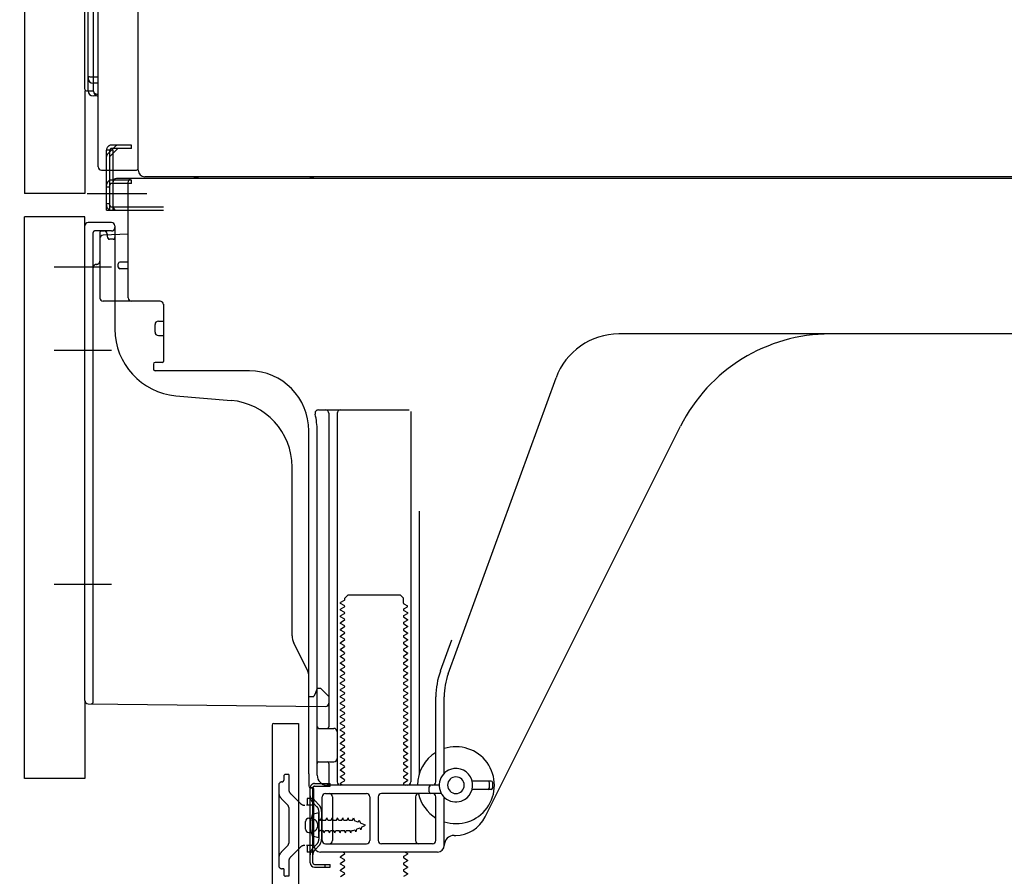
# Model space of a CAD drawing. Extents: x 0 to 26473, y -25 to 8845.
# Drawn here: x 7396 to 7691, y 2158 to 2414 of the extents above; entities that cross this region are included whole.
import ezdxf

# ---------------------------------------------------------------- set-up
doc = ezdxf.new("R2010")
doc.units = 0
doc.header["$LTSCALE"] = 50
doc.header["$MEASUREMENT"] = 0
for name, pattern in [('CENTERLINE', [30, 24, -1.5, 3, -1.5]), ('HIDDENNEW0', [4.5, 3, -1.5]), ('PHANTOM', [2.5, 1.25, -0.25, 0.25, -0.25, 0.25, -0.25])]:
    doc.linetypes.add(name, pattern=pattern)
doc.layers.get('0').update_dxf_attribs({"linetype": 'CONTINUOUS'})
doc.layers.get('DEFPOINTS').update_dxf_attribs({"color": 146, "linetype": 'CONTINUOUS'})
doc.layers.add('150-機器', color=8, linetype='CONTINUOUS')
doc.layers.add('166-寸法B', color=11, linetype='CONTINUOUS')
doc.styles.add('KH001', font='txt')
doc.dimstyles.new('KH1xx030', dxfattribs={"dimscale": 30, "dimtxt": 2, "dimasz": 0.6, "dimexe": 0.3, "dimexo": 1.2, "dimgap": 0.5, "dimtad": 3, "dimdec": 1, "dimdsep": 46, "dimlunit": 6, "dimtxsty": 'KH001', "dimblk": 'DOT', "dimcen": 1, "dimdle": 1, "dimclrd": 256, "dimclre": 256, "dimclrt": 256, "dimadec": 0, "dimazin": 0, "dimtfac": 1, "dimtdec": 1, "dimtix": 1, "dimtmove": 2, "dimatfit": 3, "dimldrblk": 'CLOSEDBLANK', "dimfxl": 1, "dimtolj": 1, "dimtzin": 0, "dimlwd": -1, "dimlwe": -1, "dimarcsym": 0})

# ---------------------------------------------------------------- blocks, each defined once
blk = doc.blocks.new('_Dot')
at = {"color": 0, "linetype": 'ByBlock', "lineweight": -2}
blk.add_line((-0.5, 0), (-1, 0), dxfattribs=at)
at = {"color": 0, "linetype": 'ByBlock', "const_width": 0.5}
blk.add_lwpolyline([(-0.25, 0, 1), (0.25, 0, 1)], format="xyb", close=True, dxfattribs=at)
blk = doc.blocks.new('*D301')
at = {"layer": '166-寸法B', "transparency": 16777216}
for p, q in [((7361.6, 2187.49), (7157.57, 2187.49)), ((7166.57, 2102.49), (7166.57, 2169.49)), ((7351.86, 2084.49), (7157.57, 2084.49)), ((7166.57, 2084.49), (7166.57, 1746.11))]:
    blk.add_line(p, q, dxfattribs=at)
at = {"layer": 'DEFPOINTS', "color": 0, "transparency": 16777216}
for p in [(7166.57, 2187.49), (7397.6, 2187.49), (7387.86, 2084.49)]:
    blk.add_point(p, dxfattribs=at)
at = {"layer": '166-寸法B', "transparency": 16777216, "xscale": 18, "yscale": 18, "zscale": 18}
for p, rotation in [((7166.57, 2187.49), 90), ((7166.57, 2084.49), 270)]:
    blk.add_blockref('_Dot', p, dxfattribs=dict(at, rotation=rotation))
at = {"layer": '166-寸法B', "transparency": 16777216, "insert": (7116.56, 1904.15), "char_height": 60, "attachment_point": 5, "rotation": 90, "style": 'KH001'}
blk.add_mtext('\\A1;103(153)', dxfattribs=at)
blk = doc.blocks.new('_ClosedBlank')
at = {"color": 0, "linetype": 'ByBlock', "lineweight": -2}
for p, q in [((-1, 0.167), (0, 0)), ((-1, 0.167), (-1, -0.167)), ((0, 0), (-1, -0.167))]:
    blk.add_line(p, q, dxfattribs=at)
blk = doc.blocks.new('*D302')
at = {"layer": '166-寸法B', "transparency": 16777216}
for p, q in [((7351.34, 2904.49), (7157.57, 2904.49)), ((7166.57, 2205.49), (7166.57, 2886.49)), ((7361.6, 2187.49), (7157.57, 2187.49))]:
    blk.add_line(p, q, dxfattribs=at)
at = {"layer": 'DEFPOINTS', "color": 0, "transparency": 16777216}
for p in [(7166.57, 2904.49), (7387.34, 2904.49), (7397.6, 2187.49)]:
    blk.add_point(p, dxfattribs=at)
at = {"layer": '166-寸法B', "transparency": 16777216, "xscale": 18, "yscale": 18, "zscale": 18}
for p, rotation in [((7166.57, 2904.49), 90), ((7166.57, 2187.49), 270)]:
    blk.add_blockref('_Dot', p, dxfattribs=dict(at, rotation=rotation))
at = {"layer": '166-寸法B', "transparency": 16777216, "insert": (7121.57, 2545.99), "char_height": 60, "attachment_point": 5, "rotation": 90, "style": 'KH001'}
blk.add_mtext('\\A1;717', dxfattribs=at)

msp = doc.modelspace()

# ---------------------------------------------------------------- linework, layer by layer
at = {"layer": '150-機器', "color": 13, "linetype": 'Continuous'}
for p, q in [((7431.57, 2369.48), (7431.57, 2895.98)), ((7397.6, 2869.49), (7397.6, 2362.49)), ((7415.6, 2393.7), (7415.6, 2869.49)), ((7416.6, 2393.19), (7416.6, 2862.13)), ((7419.6, 2370.49), (7419.6, 2522.03)), ((7418.08, 2480.27), (7418.08, 2397.45)), ((7416.6, 2397.48), (7416.6, 2396.99)), ((7416.6, 2397.48), (7416.63, 2397.47)), ((7416.63, 2397.47), (7416.69, 2397.47)), ((7416.69, 2397.47), (7416.8, 2397.46)), ((7416.8, 2397.46), (7416.95, 2397.46)), ((7416.95, 2397.46), (7417.14, 2397.45)), ((7417.14, 2397.45), (7417.35, 2397.45)), ((7417.35, 2397.45), (7417.59, 2397.45)), ((7417.59, 2397.45), (7417.84, 2397.45)), ((7417.84, 2397.45), (7418.08, 2397.45)), ((7418.08, 2397.45), (7418.07, 2397.1)), ((7418.07, 2397.1), (7418.07, 2396.77)), ((7418.08, 2397.45), (7419.6, 2397.42)), ((7418.07, 2396.77), (7418.07, 2396.45)), ((7418.07, 2396.45), (7418.07, 2396.17)), ((7418.07, 2396.17), (7418.07, 2395.93)), ((7418.07, 2395.93), (7418.07, 2395.74)), ((7418.07, 2395.74), (7418.07, 2395.59)), ((7418.07, 2395.59), (7418.07, 2395.51)), ((7418.07, 2395.51), (7418.08, 2395.49)), ((7419.6, 2395.46), (7418.08, 2395.49)), ((7418.2, 2393.16), (7418.2, 2395.49)), ((7416.09, 2393.2), (7418.2, 2393.17)), ((7416.6, 2393.19), (7416.6, 2393.2)), ((7419.6, 2391.66), (7418.08, 2391.69)), ((7418.2, 2393.16), (7418.23, 2392.99)), ((7418.23, 2392.99), (7418.29, 2392.82)), ((7418.29, 2392.82), (7418.4, 2392.66)), ((7418.4, 2392.66), (7418.55, 2392.52)), ((7418.55, 2392.52), (7418.74, 2392.39)), ((7418.74, 2392.39), (7418.95, 2392.29)), ((7418.95, 2392.29), (7419.19, 2392.22)), ((7419.19, 2392.22), (7419.44, 2392.17)), ((7419.44, 2392.17), (7419.6, 2392.16)), ((7420.6, 2369.49), (7431.1, 2369.49)), ((7422.1, 2357.49), (7422.1, 2369.49)), ((7423.1, 2357.49), (7423.1, 2369.49)), ((7424.1, 2357.49), (7424.1, 2369.49)), ((7429.6, 2366.49), (7424.1, 2366.49)), ((7424.1, 2358.49), (7424.1, 2365.99)), ((7429.6, 2365.49), (7424.1, 2365.49)), ((7429.6, 2366.99), (7425.1, 2366.99)), ((7428.6, 2331.29), (7428.6, 2365.99)), ((7963.6, 2366.99), (7429.6, 2366.99)), ((7429.6, 2365.49), (7429.6, 2366.49)), ((7965.73, 2367.48), (7433.57, 2367.48)), ((7422.1, 2359.49), (7423.1, 2359.49)), ((7422.1, 2357.49), (7424.1, 2357.49)), ((7423.6, 2357.49), (7439.1, 2357.49)), ((7424.1, 2358.49), (7439.1, 2358.49)), ((7425.1, 2357.49), (7428.6, 2357.49)), ((7397.6, 2187.49), (7397.6, 2355.49)), ((7423.6, 2353.79), (7416.6, 2353.79)), ((7415.6, 2210.88), (7415.6, 2352.79)), ((7428.6, 2350.29), (7421.07, 2350.06)), ((7422.24, 2350.45), (7422.3, 2350.08)), ((7424.6, 2352.79), (7424.6, 2321.94)), ((7420.1, 2349.06), (7420.1, 2331.29)), ((7425.6, 2340.49), (7425.6, 2341.49)), ((7428.6, 2341.99), (7426.1, 2341.99)), ((7428.6, 2339.99), (7426.1, 2339.99)), ((7420.1, 2334.11), (7420.1, 2331)), ((7438.1, 2330.29), (7421.1, 2330.29)), ((7439.1, 2329.42), (7439.1, 2312.29)), ((7437.6, 2324.33), (7439.1, 2324.33)), ((7436.6, 2321.03), (7436.6, 2323.33)), ((7696.6, 2320.49), (7575.32, 2320.49)), ((7437.6, 2320.03), (7439.1, 2320.03)), ((7438.8, 2311.99), (7436.6, 2311.99)), ((7436.1, 2311.49), (7436.1, 2309.99)), ((7464.87, 2309.49), (7436.6, 2309.49)), ((7524.31, 2218.8), (7556.53, 2307.33)), ((7442.87, 2302.02), (7459.34, 2300.59)), ((7485.45, 2297.74), (7512.6, 2297.74)), ((7513.1, 2297.24), (7513.1, 2186.49)), ((7488.6, 2296.74), (7488.6, 2202.99)), ((7491.1, 2296.74), (7491.1, 2186.49)), ((7482.6, 2188.9), (7482.6, 2291.49)), ((7485.1, 2188.49), (7485.1, 2291.49)), ((7535.37, 2176.01), (7593.78, 2292.85)), ((7477.6, 2230.22), (7477.6, 2280.66)), ((7515.6, 2267.51), (7515.6, 2188.84)), ((7493.33, 2241.49), (7494.33, 2242.49)), ((7493.33, 2240.99), (7493.33, 2241.49)), ((7494.33, 2242.49), (7509.88, 2242.49)), ((7510.88, 2241.49), (7509.88, 2242.49)), ((7510.88, 2239.99), (7510.88, 2241.49)), ((7493.19, 2240.74), (7492.1, 2240.11)), ((7492.1, 2239.86), (7492.1, 2240.11)), ((7493.19, 2239.24), (7492.1, 2239.86)), ((7493.19, 2238.74), (7492.1, 2238.11)), ((7492.1, 2237.86), (7492.1, 2238.11)), ((7511.02, 2239.74), (7512.1, 2239.11)), ((7511.02, 2238.24), (7512.1, 2238.86)), ((7512.1, 2238.86), (7512.1, 2239.11)), ((7493.19, 2237.24), (7492.1, 2237.86)), ((7493.19, 2236.74), (7492.1, 2236.11)), ((7492.1, 2235.86), (7492.1, 2236.11)), ((7493.19, 2235.24), (7492.1, 2235.86)), ((7511.02, 2237.74), (7512.1, 2237.11)), ((7511.02, 2236.24), (7512.1, 2236.86)), ((7511.02, 2235.74), (7512.1, 2235.11)), ((7512.1, 2237.11), (7512.1, 2236.86)), ((7512.1, 2235.11), (7512.1, 2234.86)), ((7493.19, 2234.74), (7492.1, 2234.11)), ((7492.1, 2233.86), (7492.1, 2234.11)), ((7493.19, 2233.24), (7492.1, 2233.86)), ((7493.19, 2232.74), (7492.1, 2232.11)), ((7511.02, 2234.24), (7512.1, 2234.86)), ((7511.02, 2233.74), (7512.1, 2233.11)), ((7511.02, 2232.24), (7512.1, 2232.86)), ((7512.1, 2233.11), (7512.1, 2232.86)), ((7492.1, 2231.86), (7492.1, 2232.11)), ((7493.19, 2231.24), (7492.1, 2231.86)), ((7493.19, 2230.74), (7492.1, 2230.11)), ((7492.1, 2229.86), (7492.1, 2230.11)), ((7493.19, 2229.24), (7492.1, 2229.86)), ((7511.02, 2231.74), (7512.1, 2231.11)), ((7511.02, 2230.24), (7512.1, 2230.86)), ((7511.02, 2229.74), (7512.1, 2229.11)), ((7512.1, 2231.11), (7512.1, 2230.86)), ((7482.07, 2220.09), (7478.13, 2227.98)), ((7493.19, 2228.74), (7492.1, 2228.11)), ((7492.1, 2227.86), (7492.1, 2228.11)), ((7493.19, 2227.24), (7492.1, 2227.86)), ((7493.19, 2226.74), (7492.1, 2226.11)), ((7511.02, 2228.24), (7512.1, 2228.86)), ((7511.02, 2227.74), (7512.1, 2227.11)), ((7511.02, 2226.24), (7512.1, 2226.86)), ((7512.1, 2229.11), (7512.1, 2228.86)), ((7512.1, 2227.11), (7512.1, 2226.86)), ((7521.96, 2219.66), (7525.35, 2228.98)), ((7492.1, 2225.86), (7492.1, 2226.11)), ((7493.19, 2225.24), (7492.1, 2225.86)), ((7493.19, 2224.74), (7492.1, 2224.11)), ((7492.1, 2223.86), (7492.1, 2224.11)), ((7493.19, 2223.24), (7492.1, 2223.86)), ((7511.02, 2225.74), (7512.1, 2225.11)), ((7511.02, 2224.24), (7512.1, 2224.86)), ((7511.02, 2223.74), (7512.1, 2223.11)), ((7512.1, 2225.11), (7512.1, 2224.86)), ((7493.19, 2222.74), (7492.1, 2222.11)), ((7492.1, 2221.86), (7492.1, 2222.11)), ((7493.19, 2221.24), (7492.1, 2221.86)), ((7493.19, 2220.74), (7492.1, 2220.11)), ((7511.02, 2222.24), (7512.1, 2222.86)), ((7511.02, 2221.74), (7512.1, 2221.11)), ((7511.02, 2220.24), (7512.1, 2220.86)), ((7512.1, 2223.11), (7512.1, 2222.86)), ((7512.1, 2221.11), (7512.1, 2220.86)), ((7482.6, 2211.99), (7482.6, 2217.86)), ((7492.1, 2219.86), (7492.1, 2220.11)), ((7493.19, 2219.24), (7492.1, 2219.86)), ((7493.19, 2218.74), (7492.1, 2218.11)), ((7492.1, 2217.86), (7492.1, 2218.11)), ((7493.19, 2217.24), (7492.1, 2217.86)), ((7511.02, 2219.74), (7512.1, 2219.11)), ((7511.02, 2218.24), (7512.1, 2218.86)), ((7511.02, 2217.74), (7512.1, 2217.11)), ((7512.1, 2219.11), (7512.1, 2218.86)), ((7485.1, 2214.49), (7484.56, 2213.13)), ((7485.1, 2214.49), (7486.1, 2214.49)), ((7486.1, 2214.49), (7488.6, 2211.99)), ((7493.19, 2216.74), (7492.1, 2216.11)), ((7492.1, 2215.86), (7492.1, 2216.11)), ((7493.19, 2215.24), (7492.1, 2215.86)), ((7493.19, 2214.74), (7492.1, 2214.11)), ((7511.02, 2216.24), (7512.1, 2216.86)), ((7511.02, 2215.74), (7512.1, 2215.11)), ((7511.02, 2214.24), (7512.1, 2214.86)), ((7512.1, 2217.11), (7512.1, 2216.86)), ((7512.1, 2215.11), (7512.1, 2214.86)), ((7482.6, 2211.99), (7484.1, 2211.99)), ((7484.56, 2213.13), (7484.1, 2211.99)), ((7488.6, 2211.99), (7488.6, 2210.05)), ((7492.1, 2213.86), (7492.1, 2214.11)), ((7493.19, 2213.24), (7492.1, 2213.86)), ((7493.19, 2212.74), (7492.1, 2212.11)), ((7492.1, 2211.86), (7492.1, 2212.11)), ((7493.19, 2211.24), (7492.1, 2211.86)), ((7511.02, 2213.74), (7512.1, 2213.11)), ((7511.02, 2212.24), (7512.1, 2212.86)), ((7511.02, 2211.74), (7512.1, 2211.11)), ((7512.1, 2213.11), (7512.1, 2212.86)), ((7520.6, 2186.49), (7520.6, 2211.96)), ((7523.1, 2189.06), (7523.1, 2211.96)), ((7416.59, 2209.88), (7487.59, 2209.05)), ((7493.19, 2210.74), (7492.1, 2210.11)), ((7492.1, 2209.86), (7492.1, 2210.11)), ((7493.19, 2209.24), (7492.1, 2209.86)), ((7493.19, 2208.74), (7492.1, 2208.11)), ((7511.02, 2210.24), (7512.1, 2210.86)), ((7511.02, 2209.74), (7512.1, 2209.11)), ((7511.02, 2208.24), (7512.1, 2208.86)), ((7512.1, 2211.11), (7512.1, 2210.86)), ((7512.1, 2209.11), (7512.1, 2208.86)), ((7492.1, 2207.86), (7492.1, 2208.11)), ((7493.19, 2207.24), (7492.1, 2207.86)), ((7493.19, 2206.74), (7492.1, 2206.11)), ((7492.1, 2205.86), (7492.1, 2206.11)), ((7493.19, 2205.24), (7492.1, 2205.86)), ((7511.02, 2207.74), (7512.1, 2207.11)), ((7511.02, 2206.24), (7512.1, 2206.86)), ((7511.02, 2205.74), (7512.1, 2205.11)), ((7512.1, 2207.11), (7512.1, 2206.86)), ((7471.6, 2203.49), (7471.6, 2084.49)), ((7472.1, 2203.99), (7479.5, 2203.99)), ((7479.5, 2203.99), (7479.5, 2084.49)), ((7493.19, 2204.74), (7492.1, 2204.11)), ((7492.1, 2203.86), (7492.1, 2204.11)), ((7493.19, 2203.24), (7492.1, 2203.86)), ((7493.19, 2202.74), (7492.1, 2202.11)), ((7511.02, 2204.24), (7512.1, 2204.86)), ((7511.02, 2203.74), (7512.1, 2203.11)), ((7511.02, 2202.24), (7512.1, 2202.86)), ((7512.1, 2205.11), (7512.1, 2204.86)), ((7512.1, 2203.11), (7512.1, 2202.86)), ((7485.6, 2202.49), (7490.1, 2202.49)), ((7492.1, 2201.86), (7492.1, 2202.11)), ((7493.19, 2201.24), (7492.1, 2201.86)), ((7493.19, 2200.74), (7492.1, 2200.11)), ((7492.1, 2199.86), (7492.1, 2200.11)), ((7493.19, 2199.24), (7492.1, 2199.86)), ((7511.02, 2201.74), (7512.1, 2201.11)), ((7511.02, 2200.24), (7512.1, 2200.86)), ((7511.02, 2199.74), (7512.1, 2199.11)), ((7512.1, 2201.11), (7512.1, 2200.86)), ((7485.1, 2195.49), (7485.1, 2199.49)), ((7493.19, 2198.74), (7492.1, 2198.11)), ((7492.1, 2197.86), (7492.1, 2198.11)), ((7493.19, 2197.24), (7492.1, 2197.86)), ((7511.02, 2198.24), (7512.1, 2198.86)), ((7511.02, 2197.74), (7512.1, 2197.11)), ((7511.02, 2196.24), (7512.1, 2196.86)), ((7512.1, 2199.11), (7512.1, 2198.86)), ((7512.1, 2197.11), (7512.1, 2196.86)), ((7493.19, 2196.74), (7492.1, 2196.11)), ((7492.1, 2195.86), (7492.1, 2196.11)), ((7493.19, 2195.24), (7492.1, 2195.86)), ((7493.19, 2194.74), (7492.1, 2194.11)), ((7492.1, 2193.86), (7492.1, 2194.11)), ((7493.19, 2193.24), (7492.1, 2193.86)), ((7511.02, 2195.74), (7512.1, 2195.11)), ((7511.02, 2194.24), (7512.1, 2194.86)), ((7512.1, 2195.11), (7512.1, 2194.86)), ((7485.6, 2192.49), (7490.1, 2192.49)), ((7488.6, 2191.99), (7488.6, 2185.99)), ((7493.19, 2192.74), (7492.1, 2192.11)), ((7492.1, 2191.86), (7492.1, 2192.11)), ((7493.19, 2191.24), (7492.1, 2191.86)), ((7511.02, 2193.74), (7512.1, 2193.11)), ((7511.02, 2192.24), (7512.1, 2192.86)), ((7511.02, 2191.74), (7512.1, 2191.11)), ((7512.1, 2193.11), (7512.1, 2192.86)), ((7512.1, 2191.11), (7512.1, 2190.86)), ((7482.6, 2188.9), (7482.6, 2185.29)), ((7493.19, 2190.74), (7492.1, 2190.11)), ((7492.1, 2189.86), (7492.1, 2190.11)), ((7493.19, 2189.24), (7492.1, 2189.86)), ((7493.19, 2188.74), (7492.1, 2188.11)), ((7492.1, 2187.86), (7492.1, 2188.11)), ((7511.02, 2190.24), (7512.1, 2190.86)), ((7511.02, 2189.74), (7512.1, 2189.11)), ((7511.02, 2188.24), (7512.1, 2188.86)), ((7512.1, 2189.11), (7512.1, 2188.86)), ((7521.6, 2185.49), (7488.1, 2185.49)), ((7493.19, 2187.24), (7492.1, 2187.86)), ((7493.19, 2186.74), (7492.1, 2186.11)), ((7492.1, 2185.86), (7492.1, 2186.11)), ((7492.75, 2185.49), (7492.1, 2185.86)), ((7511.02, 2187.74), (7512.1, 2187.11)), ((7511.02, 2186.24), (7512.1, 2186.86)), ((7511.02, 2185.74), (7511.45, 2185.49)), ((7512.1, 2187.11), (7512.1, 2186.86)), ((7537.1, 2186.74), (7531.44, 2186.74)), ((7536.6, 2184.74), (7536.6, 2186.24)), ((7537.6, 2184.74), (7537.6, 2186.24)), ((7483, 2162.29), (7483, 2184.69)), ((7483, 2184.69), (7483.8, 2184.69)), ((7483.1, 2184.79), (7483.6, 2184.79)), ((7483.8, 2182.33), (7483.8, 2184.69)), ((7483.8, 2164.64), (7483.8, 2182.33)), ((7484.1, 2167.49), (7484.1, 2184.29)), ((7487.6, 2182.99), (7499.85, 2182.99)), ((7522.27, 2182.99), (7504.35, 2182.99)), ((7518.6, 2183.49), (7518.6, 2184.99)), ((7537.1, 2184.24), (7531.44, 2184.24)), ((7486.6, 2168.99), (7486.6, 2181.99)), ((7489.67, 2181.99), (7489.67, 2168.99)), ((7500.85, 2181.99), (7500.85, 2168.99)), ((7503.35, 2181.99), (7503.35, 2168.99)), ((7514.53, 2181.99), (7514.53, 2168.99)), ((7520.6, 2168.99), (7520.6, 2181.99)), ((7523.1, 2167.49), (7523.1, 2181.92)), ((7485.6, 2177.24), (7483.65, 2176.74)), ((7485.6, 2169.74), (7485.6, 2177.24)), ((7481.6, 2172.34), (7481.6, 2174.64)), ((7482.6, 2175.64), (7484.1, 2175.64)), ((7482.6, 2171.34), (7484.1, 2171.34)), ((7526.1, 2170.49), (7526.6, 2170.49)), ((7485.6, 2169.74), (7483.65, 2170.24)), ((7487.6, 2167.99), (7499.85, 2167.99)), ((7519.6, 2167.99), (7504.35, 2167.99)), ((7483.8, 2162.29), (7483.8, 2164.64)), ((7521.1, 2165.49), (7486.1, 2165.49)), ((7493.19, 2164.74), (7492.1, 2164.11)), ((7493.19, 2165.24), (7492.75, 2165.49)), ((7511.02, 2164.24), (7512.1, 2164.86)), ((7511.45, 2165.49), (7512.1, 2165.11)), ((7512.1, 2165.11), (7512.1, 2164.86)), ((7484.3, 2161.79), (7489, 2161.79)), ((7487.5, 2160.99), (7487.5, 2161.79)), ((7489, 2160.99), (7489, 2161.79)), ((7492.1, 2163.86), (7492.1, 2164.11)), ((7493.19, 2163.24), (7492.1, 2163.86)), ((7493.19, 2162.74), (7492.1, 2162.11)), ((7492.1, 2161.86), (7492.1, 2162.11)), ((7493.19, 2161.24), (7492.1, 2161.86)), ((7511.02, 2163.74), (7512.1, 2163.11)), ((7511.02, 2162.24), (7512.1, 2162.86)), ((7511.02, 2161.74), (7512.1, 2161.11)), ((7512.1, 2163.11), (7512.1, 2162.86)), ((7484.3, 2160.99), (7489, 2160.99)), ((7493.19, 2160.74), (7492.1, 2160.11)), ((7492.1, 2159.86), (7492.1, 2160.11)), ((7493.19, 2159.24), (7492.1, 2159.86)), ((7493.19, 2158.74), (7492.1, 2158.11)), ((7511.02, 2160.24), (7512.1, 2160.86)), ((7511.02, 2159.74), (7512.1, 2159.11)), ((7511.02, 2158.24), (7512.1, 2158.86)), ((7512.1, 2161.11), (7512.1, 2160.86)), ((7512.1, 2159.11), (7512.1, 2158.86))]:
    msp.add_line(p, q, dxfattribs=at)
at = {"layer": '150-機器', "color": 13, "linetype": 'PHANTOM'}
for p, q in [((7415.6, 2393.2), (7415.6, 2362.49)), ((7415.6, 2362.49), (7397.6, 2362.49)), ((7415.6, 2355.49), (7397.6, 2355.49)), ((7415.6, 2352.79), (7415.6, 2355.49)), ((7415.6, 2210.88), (7415.6, 2187.49)), ((7415.6, 2187.49), (7397.6, 2187.49))]:
    msp.add_line(p, q, dxfattribs=at)
at = {"layer": '150-機器', "color": 13, "linetype": 'HIDDENNEW0'}
for p, q in [((7422.4, 2374.28), (7424.81, 2376.69)), ((7429.6, 2376.99), (7423.6, 2376.99)), ((7429.6, 2375.99), (7429.6, 2376.99)), ((7424.1, 2375.49), (7422.1, 2375.49)), ((7422.1, 2369.49), (7422.1, 2375.49)), ((7423.1, 2373.57), (7425.52, 2375.99)), ((7423.1, 2369.49), (7423.1, 2375.49)), ((7429.6, 2375.99), (7423.6, 2375.99)), ((7424.1, 2374.57), (7424.1, 2375.49)), ((7424.1, 2369.49), (7424.1, 2374.57)), ((7424.1, 2366.49), (7423.6, 2366.49)), ((7424.1, 2365.49), (7423.6, 2365.49)), ((7422.1, 2364.49), (7423.1, 2364.49)), ((7423.6, 2358.49), (7424.1, 2358.49)), ((7418.1, 2226.39), (7418.1, 2350.79)), ((7423.6, 2351.29), (7418.6, 2351.29)), ((7420.1, 2350.79), (7420.1, 2349.06)), ((7420.1, 2350.79), (7420.1, 2342.29)), ((7420.6, 2351.29), (7421.26, 2351.29)), ((7422.52, 2349.19), (7422.18, 2350.88)), ((7424.1, 2348.79), (7423.01, 2348.79)), ((7418.1, 2210.37), (7418.1, 2226.39)), ((7475.1, 2188.19), (7475.1, 2186.99)), ((7476.6, 2188.69), (7475.6, 2188.69)), ((7476.6, 2188.69), (7476.6, 2184.31)), ((7473.6, 2185.49), (7473.6, 2161.49)), ((7484.3, 2185.99), (7489, 2185.99)), ((7484.3, 2185.19), (7489, 2185.19)), ((7489, 2185.19), (7489, 2185.99)), ((7480.01, 2180.07), (7477.19, 2182.89)), ((7476.31, 2179.53), (7474.48, 2181.36)), ((7482.1, 2179.49), (7481.92, 2179.49)), ((7484.1, 2181.49), (7482.1, 2181.49)), ((7482.1, 2181.49), (7482.1, 2179.49)), ((7484.1, 2179.49), (7482.1, 2179.49)), ((7485.02, 2179.07), (7483.88, 2180.21)), ((7485.58, 2179.64), (7484.45, 2180.77)), ((7476.6, 2178.82), (7476.6, 2168.15)), ((7485.6, 2177.66), (7485.6, 2169.32)), ((7486.4, 2177.77), (7486.4, 2169.32)), ((7483.36, 2175.74), (7484.26, 2175.23)), ((7486.1, 2175.04), (7486.13, 2175.04)), ((7486.13, 2175.04), (7486.4, 2175.69)), ((7486.67, 2175.04), (7486.4, 2175.69)), ((7486.67, 2175.04), (7487.71, 2175.04)), ((7487.71, 2175.04), (7487.98, 2175.69)), ((7488.25, 2175.04), (7487.98, 2175.69)), ((7488.25, 2175.04), (7489.3, 2175.04)), ((7489.3, 2175.04), (7489.57, 2175.69)), ((7489.84, 2175.04), (7489.57, 2175.69)), ((7489.84, 2175.04), (7490.89, 2175.04)), ((7490.89, 2175.04), (7491.16, 2175.69)), ((7491.43, 2175.04), (7491.16, 2175.69)), ((7491.43, 2175.04), (7492.48, 2175.04)), ((7492.48, 2175.04), (7492.75, 2175.69)), ((7493.02, 2175.04), (7492.75, 2175.69)), ((7493.02, 2175.04), (7494.06, 2175.04)), ((7494.06, 2175.04), (7494.33, 2175.69)), ((7494.6, 2175.04), (7494.33, 2175.69)), ((7494.6, 2175.04), (7495.65, 2175.04)), ((7495.65, 2175.04), (7495.92, 2175.69)), ((7495.92, 2175.69), (7496.23, 2174.88)), ((7497.4, 2174.4), (7496.23, 2174.88)), ((7497.4, 2174.4), (7497.63, 2175.01)), ((7497.63, 2175.01), (7498.01, 2174.15)), ((7499.6, 2173.49), (7498.01, 2174.15)), ((7498.31, 2172.95), (7499.6, 2173.49)), ((7484.26, 2171.74), (7483.36, 2171.24)), ((7486.1, 2171.94), (7486.92, 2171.94)), ((7487.19, 2171.29), (7486.92, 2171.94)), ((7487.19, 2171.29), (7487.46, 2171.94)), ((7487.46, 2171.94), (7488.51, 2171.94)), ((7488.78, 2171.29), (7488.51, 2171.94)), ((7488.78, 2171.29), (7489.05, 2171.94)), ((7489.05, 2171.94), (7490.1, 2171.94)), ((7490.37, 2171.29), (7490.1, 2171.94)), ((7490.37, 2171.29), (7490.63, 2171.94)), ((7490.63, 2171.94), (7491.68, 2171.94)), ((7491.95, 2171.29), (7491.68, 2171.94)), ((7491.95, 2171.29), (7492.22, 2171.94)), ((7492.22, 2171.94), (7493.27, 2171.94)), ((7493.54, 2171.29), (7493.27, 2171.94)), ((7493.54, 2171.29), (7493.81, 2171.94)), ((7493.81, 2171.94), (7494.86, 2171.94)), ((7495.13, 2171.29), (7494.86, 2171.94)), ((7495.13, 2171.29), (7495.4, 2171.94)), ((7495.4, 2171.94), (7495.86, 2171.94)), ((7495.86, 2171.94), (7496.39, 2172.16)), ((7496.66, 2171.57), (7496.39, 2172.16)), ((7496.88, 2172.36), (7496.66, 2171.57)), ((7496.88, 2172.36), (7497.83, 2172.75)), ((7498.14, 2172.18), (7497.83, 2172.75)), ((7498.31, 2172.95), (7498.14, 2172.18)), ((7476.31, 2167.44), (7474.48, 2165.62)), ((7482.1, 2167.49), (7481.92, 2167.49)), ((7484.1, 2167.49), (7482.1, 2167.49)), ((7482.1, 2167.49), (7482.1, 2165.49)), ((7485.02, 2167.9), (7483.88, 2166.77)), ((7480.01, 2166.9), (7477.19, 2164.08)), ((7484.1, 2165.49), (7482.1, 2165.49)), ((7485.58, 2167.34), (7484.45, 2166.2)), ((7476.6, 2162.67), (7476.6, 2158.29)), ((7475.1, 2160.49), (7474.6, 2160.49)), ((7475.1, 2160.49), (7475.1, 2158.79)), ((7476.6, 2158.29), (7475.6, 2158.29))]:
    msp.add_line(p, q, dxfattribs=at)
at = {"layer": '150-機器', "color": 13, "linetype": 'CENTERLINE'}
for p, q in [((7416.27, 2362.49), (7430.67, 2362.49)), ((7426.97, 2362.49), (7434.17, 2362.49)), ((7423.6, 2340.49), (7406.41, 2340.49)), ((7423.6, 2315.49), (7406.41, 2315.49)), ((7423.6, 2245.49), (7406.41, 2245.49))]:
    msp.add_line(p, q, dxfattribs=at)
at = {"layer": '150-機器', "color": 13, "linetype": 'Continuous'}
for centre, radius, start, end in [((7418.1, 2396.99), 1.5, 180.0067, 269.0067), ((7416.1, 2393.7), 0.5, 179.9913, 268.9913), ((7418.1, 2393.19), 1.5, 180.0067, 269.0067), ((7419.7, 2393.16), 1.5, 180.005, 266.1825), ((7420.6, 2370.49), 1, 180, 270), ((7431.1, 2369.99), 0.5, 270, 360), ((7433.57, 2369.48), 2, 180, 270), ((7425.1, 2365.99), 1, 90, 180), ((7429.6, 2365.99), 1, 90, 180), ((7446.3, 2352.49), 15, 75.1653, 90.0004), ((7487.04, 2352.67), 15, 99.022, 107.3895), ((7425.1, 2358.49), 1, 180, 270), ((7416.6, 2352.79), 1, 90, 180), ((7423.6, 2352.79), 1, 0, 90), ((7421.1, 2349.06), 1, 91.7289, 179.9931), ((7421.26, 2350.29), 1, 9.4625, 90.0002), ((7426.1, 2341.49), 0.5, 90, 180), ((7426.1, 2340.49), 0.5, 180, 270), ((7421.1, 2331.29), 1, 180, 270), ((7429.6, 2331.29), 1, 180, 270), ((7438.1, 2329.29), 1, 0, 90), ((7437.6, 2323.33), 1, 90, 180), ((7444.6, 2321.94), 20, 180.0003, 265.0306), ((7437.6, 2321.03), 1, 180, 270), ((7575.32, 2300.49), 20, 90.0004, 160.0004), ((7638.5, 2270.49), 50, 90.0004, 153.4353), ((7436.6, 2311.49), 0.5, 90, 180), ((7438.8, 2312.29), 0.3, 270, 360), ((7436.6, 2309.99), 0.5, 180, 270), ((7464.6, 2291.49), 18, 359.9997, 89.1382), ((7457.6, 2280.66), 20, 0.0003, 85.0306), ((7485.45, 2296.74), 1, 90.0085, 194.1422), ((7487.6, 2296.74), 1, 0, 90), ((7492.1, 2296.74), 1, 90, 180), ((7464.6, 2291.49), 20.5, 359.9984, 14.1321), ((7493.04, 2240.99), 0.289, 300.0581, 0.0581), ((7493.04, 2238.99), 0.289, 300, 60), ((7511.16, 2239.99), 0.289, 180.0107, 240.0107), ((7511.16, 2237.99), 0.289, 120, 240), ((7493.04, 2236.99), 0.289, 300, 60), ((7493.04, 2234.99), 0.289, 300, 60), ((7511.16, 2235.99), 0.289, 120, 240), ((7493.04, 2232.99), 0.289, 300, 60), ((7511.16, 2233.99), 0.289, 120, 240), ((7511.16, 2231.99), 0.289, 120, 240), ((7482.6, 2230.22), 5, 180.0014, 206.5664), ((7493.04, 2230.99), 0.289, 300, 60), ((7493.04, 2228.99), 0.289, 300, 60), ((7511.16, 2229.99), 0.289, 120, 240), ((7493.04, 2226.99), 0.289, 300, 60), ((7511.16, 2227.99), 0.289, 120, 240), ((7511.16, 2225.99), 0.289, 120, 240), ((7493.04, 2224.99), 0.289, 300, 60), ((7511.16, 2223.99), 0.289, 120, 240), ((7493.04, 2222.99), 0.289, 300, 60), ((7493.04, 2220.99), 0.289, 300, 60), ((7511.16, 2221.99), 0.289, 120, 240), ((7477.6, 2217.86), 5, 0.0037, 26.5687), ((7493.04, 2218.99), 0.289, 300, 60), ((7511.16, 2219.99), 0.289, 120, 240), ((7511.16, 2217.99), 0.289, 120, 240), ((7543.1, 2211.96), 22.5, 160.001, 180.001), ((7543.1, 2211.96), 20, 160.0012, 180.0012), ((7493.04, 2216.99), 0.289, 300, 60), ((7493.04, 2214.99), 0.289, 300, 60), ((7511.16, 2215.99), 0.289, 120, 240), ((7493.04, 2212.99), 0.289, 300, 60), ((7511.16, 2213.99), 0.289, 120, 240), ((7511.16, 2211.99), 0.289, 120, 240), ((7416.6, 2210.88), 1, 180.0008, 269.3307), ((7487.6, 2210.05), 1, 269.2889, 0.005), ((7493.04, 2210.99), 0.289, 300, 60), ((7493.04, 2208.99), 0.289, 300, 60), ((7511.16, 2209.99), 0.289, 120, 240), ((7493.04, 2206.99), 0.289, 300, 60), ((7511.16, 2207.99), 0.289, 120, 240), ((7511.16, 2205.99), 0.289, 120, 240), ((7472.1, 2203.49), 0.5, 90, 180), ((7485.6, 2202.99), 0.5, 180, 270), ((7488.1, 2202.99), 0.5, 270, 360), ((7493.04, 2204.99), 0.289, 300, 60), ((7493.04, 2202.99), 0.289, 300, 60), ((7511.16, 2203.99), 0.289, 120, 240), ((7490.1, 2201.49), 1, 0, 90), ((7493.04, 2200.99), 0.289, 300, 60), ((7511.16, 2201.99), 0.289, 120, 240), ((7511.16, 2199.99), 0.289, 120, 240), ((7493.04, 2198.99), 0.289, 300, 60), ((7493.04, 2196.99), 0.289, 300, 60), ((7511.16, 2197.99), 0.289, 120, 240), ((7526.6, 2185.49), 11.5, 252.2824, 107.7176), ((7493.04, 2194.99), 0.289, 300, 60), ((7511.16, 2195.99), 0.289, 120, 240), ((7511.16, 2193.99), 0.289, 120, 240), ((7526.6, 2185.49), 11.5, 121.4467, 179.9992), ((7485.6, 2191.99), 0.5, 90, 180), ((7488.1, 2191.99), 0.5, 0, 90), ((7490.1, 2193.49), 1, 270, 360), ((7493.04, 2192.99), 0.289, 300, 60), ((7493.04, 2190.99), 0.289, 300, 60), ((7511.16, 2191.99), 0.289, 120, 240), ((7488.1, 2188.49), 3, 180, 270), ((7493.04, 2188.99), 0.289, 300, 60), ((7511.16, 2189.99), 0.289, 120, 240), ((7511.16, 2187.99), 0.289, 120, 240), ((7526.6, 2185.49), 5, 108.5516, 288.5516), ((7526.6, 2185.49), 2.5, 0, 180), ((7526.6, 2185.49), 5, 288.5516, 108.5516), ((7483.1, 2185.29), 0.5, 180, 270), ((7488.1, 2185.99), 0.5, 270, 360), ((7492.1, 2186.49), 1, 180, 270), ((7493.04, 2186.99), 0.289, 300, 60), ((7511.16, 2185.99), 0.289, 120, 240), ((7512.1, 2186.49), 1, 270, 360), ((7519.1, 2184.99), 0.5, 90, 180), ((7519.6, 2186.49), 1, 270, 360), ((7526.6, 2185.49), 2.5, 180, 0), ((7536.1, 2186.24), 0.5, 0, 90), ((7537.1, 2186.24), 0.5, 0, 90), ((7483.6, 2184.29), 0.5, 0, 90), ((7487.6, 2181.99), 1, 90, 180), ((7488.67, 2181.99), 1, 0, 90), ((7499.85, 2181.99), 1, 0, 90), ((7504.35, 2181.99), 1, 90, 180), ((7515.53, 2181.99), 1, 90, 180), ((7526.6, 2185.49), 11.5, 192.7287, 238.555), ((7519.1, 2183.49), 0.5, 180, 270), ((7519.6, 2181.99), 1, 0, 90), ((7536.1, 2184.74), 0.5, 270, 360), ((7537.1, 2184.74), 0.5, 270, 360), ((7493.1, 2173.49), 10, 161.0343, 198.9655), ((7482.6, 2174.64), 1, 90, 180), ((7526.42, 2180.49), 10, 269.9984, 333.4334), ((7482.6, 2172.34), 1, 180, 270), ((7526.1, 2167.49), 3, 90, 180), ((7486.1, 2167.49), 2, 180, 270), ((7487.6, 2168.99), 1, 180, 270), ((7488.67, 2168.99), 1, 270, 360), ((7499.85, 2168.99), 1, 270, 360), ((7504.35, 2168.99), 1, 180, 270), ((7515.53, 2168.99), 1, 180, 270), ((7519.6, 2168.99), 1, 270, 360), ((7521.1, 2167.49), 2, 270, 360), ((7493.04, 2164.99), 0.289, 300, 60), ((7484.3, 2162.29), 1.3, 180, 270), ((7484.3, 2162.29), 0.5, 180, 270), ((7493.04, 2162.99), 0.289, 300, 60), ((7511.16, 2163.99), 0.289, 120, 240), ((7511.16, 2161.99), 0.289, 120, 240), ((7493.04, 2160.99), 0.289, 300, 60), ((7493.04, 2158.99), 0.289, 300, 60), ((7511.16, 2159.99), 0.289, 120, 240)]:
    msp.add_arc(centre, radius, start, end, dxfattribs=at)
at = {"layer": '150-機器', "color": 13, "linetype": 'HIDDENNEW0'}
for centre, radius, start, end in [((7423.6, 2375.49), 1.5, 90.0006, 180.0003), ((7425.52, 2375.99), 1, 90.0003, 135.0001), ((7423.1, 2373.57), 1, 135.0001, 180.0004), ((7423.6, 2375.49), 0.5, 90.0006, 180.0003), ((7423.6, 2364.99), 1.5, 90, 180.0003), ((7423.6, 2364.99), 0.5, 90.0006, 180.0003), ((7423.6, 2358.99), 1.5, 180.0003, 270), ((7423.6, 2358.99), 0.5, 180.0003, 270), ((7418.6, 2350.79), 0.5, 90, 180), ((7420.6, 2350.79), 0.5, 90, 180), ((7420.6, 2350.79), 0.5, 90, 180), ((7421.69, 2350.79), 0.5, 11.3099, 90), ((7423.6, 2352.29), 1, 270, 0), ((7423.01, 2349.29), 0.5, 191.3099, 270), ((7424.1, 2349.29), 0.5, 270, 0), ((7419.1, 2340.29), 1, 90, 180), ((7419.1, 2342.29), 1, 270, 0), ((7417.6, 2210.37), 0.5, 269.3299, 0), ((7475.6, 2188.19), 0.5, 90, 180), ((7474.6, 2185.49), 1, 90, 180), ((7474.6, 2186.99), 0.5, 270, 360), ((7484.3, 2184.69), 1.3, 90, 180), ((7484.3, 2184.69), 0.5, 90, 180), ((7476.6, 2183.48), 3, 180, 225), ((7478.6, 2184.31), 2, 180, 225), ((7486, 2182.33), 3, 180, 225), ((7486, 2182.33), 2.2, 180, 225), ((7475.6, 2178.82), 1, 0, 45), ((7481.42, 2181.49), 2, 225, 270), ((7483.6, 2177.66), 2.8, 0, 45), ((7483.6, 2177.66), 2, 0, 45), ((7483.29, 2173.49), 2, 299.1245, 60.8752), ((7486.1, 2175.54), 0.5, 180, 270), ((7486.1, 2171.44), 0.5, 90, 180), ((7475.6, 2168.15), 1, 315, 360), ((7481.42, 2165.49), 2, 90, 135), ((7483.6, 2169.32), 2, 315, 0), ((7483.6, 2169.32), 2.8, 315, 0), ((7476.6, 2163.49), 3, 135, 180), ((7486, 2164.64), 3, 135, 180), ((7486, 2164.64), 2.2, 135, 180), ((7474.6, 2161.49), 1, 180, 270), ((7478.6, 2162.67), 2, 135, 180), ((7475.6, 2158.79), 0.5, 180, 270)]:
    msp.add_arc(centre, radius, start, end, dxfattribs=at)
at = {"layer": '150-機器', "color": 13}
for p in [(7424.1, 2362.49), (7422.52, 2349.19), (7422.52, 2349.19), (7422.52, 2349.19)]:
    msp.add_point(p, dxfattribs=at)

# ---------------------------------------------------------------- dimensions: what is measured, and where the dimension line sits
at = {"layer": '166-寸法B'}
dim = msp.add_linear_dim(base=(7166.57, 2904.49), p1=(7397.6, 2187.49), p2=(7387.34, 2904.49), angle=90, dimstyle='KH1xx030', dxfattribs=at)
dim.commit()
dim.dimension.update_dxf_attribs({"geometry": '*D302', "text_midpoint": (7121.57, 2545.99)})
dim = msp.add_linear_dim(base=(7166.57, 2187.49), p1=(7387.86, 2084.49), p2=(7397.6, 2187.49), angle=90, dimstyle='KH1xx030', override={"dimpost": '(153)', "dimtmove": 1}, dxfattribs=at)
dim.commit()
dim.dimension.update_dxf_attribs({"geometry": '*D301', "text_midpoint": (7207.63, 1904.15), "dimtype": 128})

doc.saveas('drawing.dxf')
